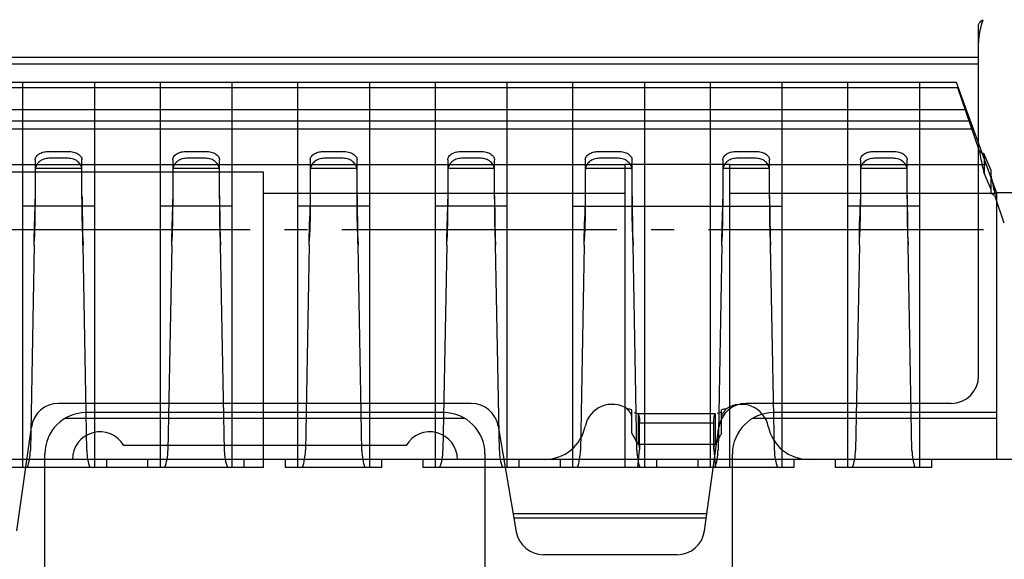
# Model space of a CAD drawing. Units: millimetres. Extents: x 16 to 7340, y -4172 to 108.
# Drawn here: x 7159 to 7163, y -3896 to -3893 of the extents above; entities that cross this region are included whole.
import ezdxf

# ---------------------------------------------------------------- set-up
doc = ezdxf.new("R2010")
doc.units = ezdxf.units.MM
doc.linetypes.add('ACAD_ISO04W100', pattern=[30, 24, -3, 0, -3])
doc.layers.add('_BLACK_HOLE', color=7, linetype='Continuous')
doc.layers.add('dim', color=3, linetype='Continuous', lineweight=18)
doc.styles.add('Arial', font='arial.ttf', dxfattribs={"height": 8})
doc.dimstyles.new('STANDARD$0', dxfattribs={"dimtxt": 8, "dimasz": 8, "dimexe": 1, "dimexo": 0.1, "dimgap": 0.3, "dimtad": 0, "dimzin": 0, "dimdsep": 46, "dimtxsty": 'Arial', "dimcen": -2, "dimdle": 4, "dimclrd": 256, "dimclre": 256, "dimclrt": 256, "dimadec": 1, "dimazin": 2, "dimtfac": 0.5, "dimtmove": 0, "dimatfit": 3, "dimfxl": 0, "dimtolj": 1, "dimtzin": 0, "dimlwd": -1, "dimlwe": -1, "dimarcsym": 0})

# ---------------------------------------------------------------- blocks, each defined once
blk = doc.blocks.new('*D14')
at = {"layer": 'Defpoints', "color": 0, "linetype": 'ByBlock', "lineweight": 50}
for p in [(7214.2629, -3851.3819), (7153.9729, -3893.5115), (7214.2629, -3894.9142)]:
    blk.add_point(p, dxfattribs=at)
at = {"layer": 'dim', "linetype": 'Continuous'}
for p, q in [((7153.9729, -3893.4115), (7153.9729, -3850.3819)), ((7214.2629, -3894.8142), (7214.2629, -3850.3819)), ((7153.9729, -3851.3819), (7136.5431, -3851.3819)), ((7206.2629, -3851.3819), (7161.9729, -3851.3819))]:
    blk.add_line(p, q, dxfattribs=at)
at = {"layer": 'dim', "linetype": 'ByBlock', "lineweight": 50}
for points in [[(7161.9729, -3850.0486), (7161.9729, -3852.7153), (7153.9729, -3851.3819)], [(7206.2629, -3850.0486), (7206.2629, -3852.7153), (7214.2629, -3851.3819)]]:
    blk.add_solid(points, dxfattribs=at)
at = {"layer": 'dim', "linetype": 'ByBlock', "lineweight": 50, "insert": (7119.0781, -3851.3819), "char_height": 8, "attachment_point": 5, "style": 'Arial'}
blk.add_mtext('\\A1;(60.29)', dxfattribs=at)
blk = doc.blocks.new('*D19')
at = {"layer": 'Defpoints', "color": 0, "linetype": 'ByBlock', "lineweight": 50}
for p in [(7162.8869, -3896.6871), (7209.8513, -3911.2142), (7233.2038, -3911.2142)]:
    blk.add_point(p, dxfattribs=at)
at = {"layer": 'dim', "linetype": 'Continuous'}
for p, q in [((7233.2038, -3888.6871), (7233.2038, -3864.4573)), ((7162.9869, -3896.6871), (7234.2038, -3896.6871)), ((7233.2038, -3911.2142), (7233.2038, -3896.6871)), ((7209.9513, -3911.2142), (7234.2038, -3911.2142)), ((7233.2038, -3919.2142), (7233.2038, -3927.2142))]:
    blk.add_line(p, q, dxfattribs=at)
at = {"layer": 'dim', "linetype": 'ByBlock', "lineweight": 50}
for points in [[(7231.8705, -3888.6871), (7234.5372, -3888.6871), (7233.2038, -3896.6871)], [(7231.8705, -3919.2142), (7234.5372, -3919.2142), (7233.2038, -3911.2142)]]:
    blk.add_solid(points, dxfattribs=at)
at = {"layer": 'dim', "linetype": 'ByBlock', "lineweight": 50, "insert": (7233.2038, -3846.9922), "char_height": 8, "attachment_point": 5, "rotation": 90, "style": 'Arial'}
blk.add_mtext('\\A1;(14.53)', dxfattribs=at)
blk = doc.blocks.new('*D22')
at = {"layer": 'Defpoints', "color": 0, "linetype": 'ByBlock', "lineweight": 50}
for p in [(7161.4061, -3869.5847), (7254.5674, -3869.5847), (7211.9489, -3911.2142)]:
    blk.add_point(p, dxfattribs=at)
at = {"layer": 'dim', "linetype": 'Continuous'}
for p, q in [((7254.5674, -3869.5847), (7254.5674, -3861.5628)), ((7161.5061, -3869.5847), (7255.5674, -3869.5847)), ((7254.5674, -3903.2142), (7254.5674, -3877.5847)), ((7212.0489, -3911.2142), (7255.5674, -3911.2142))]:
    blk.add_line(p, q, dxfattribs=at)
at = {"layer": 'dim', "linetype": 'ByBlock', "lineweight": 50}
for points in [[(7253.2341, -3877.5847), (7255.9007, -3877.5847), (7254.5674, -3869.5847)], [(7253.2341, -3903.2142), (7255.9007, -3903.2142), (7254.5674, -3911.2142)]]:
    blk.add_solid(points, dxfattribs=at)
at = {"layer": 'dim', "linetype": 'ByBlock', "lineweight": 50, "insert": (7254.5674, -3834.6898), "char_height": 8, "attachment_point": 5, "rotation": 90, "style": 'Arial'}
blk.add_mtext('\\A1;*41.63{\\fArial|b0|i0|c134|p34;%%P}0.8', dxfattribs=at)
blk = doc.blocks.new('*D3')
at = {"layer": 'Defpoints', "color": 0, "linetype": 'ByBlock', "lineweight": 50}
for p in [(7118.9854, -3911.2142), (7112.8011, -3912.2142), (7254.5674, -3912.2142)]:
    blk.add_point(p, dxfattribs=at)
at = {"layer": 'dim', "linetype": 'Continuous'}
for p, q in [((7254.5674, -3903.2142), (7254.5674, -3895.2142)), ((7119.0854, -3911.2142), (7255.5674, -3911.2142)), ((7254.5674, -3911.2142), (7254.5674, -3912.2142)), ((7112.9011, -3912.2142), (7255.5674, -3912.2142)), ((7254.5674, -3920.2142), (7254.5674, -3928.2142))]:
    blk.add_line(p, q, dxfattribs=at)
at = {"layer": 'dim', "linetype": 'ByBlock', "lineweight": 50}
for points in [[(7253.2341, -3903.2142), (7255.9007, -3903.2142), (7254.5674, -3911.2142)], [(7253.2341, -3920.2142), (7255.9007, -3920.2142), (7254.5674, -3912.2142)]]:
    blk.add_solid(points, dxfattribs=at)
at = {"layer": 'dim', "linetype": 'ByBlock', "lineweight": 50, "insert": (7254.5674, -3950.9453), "char_height": 8, "attachment_point": 5, "rotation": 90, "style": 'Arial'}
blk.add_mtext('\\A1;1.00 {\\fArial|b0|i0|c134|p34;%%P}0.5', dxfattribs=at)

msp = doc.modelspace()

# ---------------------------------------------------------------- linework, layer by layer
at = {"linetype": 'Continuous'}
for p, q in [((7163.3009, -3895.0001), (7163.3009, -3893.4672)), ((7145.0729, -3893.6095), (7163.3009, -3893.6095)), ((7163.3009, -3893.6407), (7145.0729, -3893.6407)), ((7163.2042, -3893.7202), (7145.1696, -3893.7202)), ((7159.1309, -3895.4002), (7159.1309, -3893.7202)), ((7159.4429, -3893.7202), (7159.4429, -3895.4002)), ((7159.7309, -3895.4002), (7159.7309, -3893.7202)), ((7160.0429, -3893.7202), (7160.0429, -3895.4002)), ((7160.3309, -3895.4002), (7160.3309, -3893.7202)), ((7160.6429, -3893.7202), (7160.6429, -3895.4002)), ((7160.9309, -3895.4002), (7160.9309, -3893.7202)), ((7161.2429, -3893.7202), (7161.2429, -3895.4002)), ((7161.5309, -3895.4002), (7161.5309, -3893.7202)), ((7161.8429, -3893.7202), (7161.8429, -3895.4002)), ((7162.1309, -3895.4002), (7162.1309, -3893.7202)), ((7162.4429, -3893.7202), (7162.4429, -3895.4002)), ((7162.7309, -3895.4002), (7162.7309, -3893.7202)), ((7163.0429, -3893.7202), (7163.0429, -3895.4002)), ((7163.3789, -3894.2002), (7163.2042, -3893.7202)), ((7163.2109, -3893.7442), (7145.1629, -3893.7442)), ((7163.3054, -3894.0198), (7163.2109, -3893.7442)), ((7163.2479, -3893.8402), (7145.126, -3893.8402)), ((7145.1136, -3893.8881), (7163.2603, -3893.8881)), ((7163.2785, -3893.9242), (7145.0954, -3893.9242)), ((7159.1849, -3894.0581), (7159.1849, -3894.2213)), ((7159.2449, -3894.0211), (7159.3289, -3894.0211)), ((7159.3289, -3894.0511), (7159.2449, -3894.0511)), ((7159.3889, -3894.2213), (7159.3889, -3894.0581)), ((7159.7849, -3894.0581), (7159.7849, -3894.2213)), ((7159.8449, -3894.0211), (7159.9289, -3894.0211)), ((7159.9289, -3894.0511), (7159.8449, -3894.0511)), ((7159.9889, -3894.2213), (7159.9889, -3894.0581)), ((7160.3849, -3894.0581), (7160.3849, -3894.2213)), ((7160.4449, -3894.0211), (7160.5289, -3894.0211)), ((7160.5289, -3894.0511), (7160.4449, -3894.0511)), ((7160.5889, -3894.2213), (7160.5889, -3894.0581)), ((7160.9849, -3894.0581), (7160.9849, -3894.2213)), ((7161.0449, -3894.0211), (7161.1289, -3894.0211)), ((7161.1289, -3894.0511), (7161.0449, -3894.0511)), ((7161.1889, -3894.2213), (7161.1889, -3894.0581)), ((7161.5849, -3894.0581), (7161.5849, -3894.2213)), ((7161.6449, -3894.0211), (7161.7289, -3894.0211)), ((7161.7289, -3894.0511), (7161.6449, -3894.0511)), ((7161.7889, -3894.2213), (7161.7889, -3894.0581)), ((7162.1849, -3894.0581), (7162.1849, -3894.2213)), ((7162.2449, -3894.0211), (7162.3289, -3894.0211)), ((7162.3289, -3894.0511), (7162.2449, -3894.0511)), ((7162.3889, -3894.2213), (7162.3889, -3894.0581)), ((7162.7849, -3894.0581), (7162.7849, -3894.2213)), ((7162.8449, -3894.0211), (7162.9289, -3894.0211)), ((7162.9289, -3894.0511), (7162.8449, -3894.0511)), ((7162.9889, -3894.2213), (7162.9889, -3894.0581)), ((7163.3255, -3894.0336), (7163.3255, -3894.1161)), ((7163.355, -3894.104), (7163.3255, -3894.0336)), ((7161.7589, -3894.0802), (7156.8149, -3894.0802)), ((7159.3889, -3894.095), (7159.1849, -3894.095)), ((7159.9889, -3894.095), (7159.7849, -3894.095)), ((7160.5889, -3894.095), (7160.3849, -3894.095)), ((7161.1889, -3894.095), (7160.9849, -3894.095)), ((7161.7889, -3894.095), (7161.5849, -3894.095)), ((7162.2149, -3894.0779), (7161.7589, -3894.0779)), ((7161.7589, -3895.4002), (7161.7589, -3894.0806)), ((7162.3889, -3894.095), (7162.1849, -3894.095)), ((7163.3352, -3894.0802), (7162.2149, -3894.0802)), ((7162.2149, -3895.4002), (7162.2149, -3894.0806)), ((7162.9889, -3894.095), (7162.7849, -3894.095)), ((7163.355, -3894.2048), (7163.355, -3894.104)), ((7160.1809, -3894.1109), (7158.3809, -3894.1109)), ((7160.1809, -3895.4002), (7160.1809, -3894.1109)), ((7163.355, -3894.1866), (7163.3255, -3894.1161)), ((7159.1849, -3894.2152), (7159.1839, -3894.3051)), ((7159.1849, -3894.2213), (7159.1839, -3894.2362)), ((7159.39, -3894.2362), (7159.3889, -3894.2213)), ((7159.7849, -3894.2152), (7159.7839, -3894.3051)), ((7159.7849, -3894.2213), (7159.7839, -3894.2362)), ((7159.99, -3894.2362), (7159.9889, -3894.2213)), ((7160.1809, -3894.203), (7161.7589, -3894.203)), ((7160.3849, -3894.2152), (7160.3839, -3894.3051)), ((7160.3849, -3894.2213), (7160.3839, -3894.2362)), ((7160.59, -3894.2362), (7160.5889, -3894.2213)), ((7160.9849, -3894.2152), (7160.9839, -3894.3051)), ((7160.9849, -3894.2213), (7160.9839, -3894.2362)), ((7161.19, -3894.2362), (7161.1889, -3894.2213)), ((7161.5849, -3894.2152), (7161.5839, -3894.3051)), ((7161.5849, -3894.2213), (7161.5839, -3894.2362)), ((7161.79, -3894.2362), (7161.7889, -3894.2213)), ((7162.1849, -3894.2152), (7162.1839, -3894.3051)), ((7162.1849, -3894.2213), (7162.1839, -3894.2362)), ((7162.2149, -3894.203), (7163.3789, -3894.203)), ((7162.39, -3894.2362), (7162.3889, -3894.2213)), ((7162.7849, -3894.2152), (7162.7839, -3894.3051)), ((7162.7849, -3894.2213), (7162.7839, -3894.2362)), ((7162.99, -3894.2362), (7162.9889, -3894.2213)), ((7163.413, -3894.3336), (7163.3732, -3894.2174)), ((7163.3789, -3894.2002), (7164.8069, -3894.2002)), ((7163.3789, -3894.2002), (7163.3789, -3895.3642)), ((7159.4429, -3894.2602), (7159.1309, -3894.2602)), ((7159.1839, -3894.2362), (7159.1818, -3894.3266)), ((7159.1839, -3894.2362), (7159.1839, -3894.3051)), ((7159.39, -3894.3051), (7159.39, -3894.2362)), ((7159.392, -3894.3266), (7159.39, -3894.2362)), ((7160.0429, -3894.2602), (7159.7309, -3894.2602)), ((7159.7839, -3894.2362), (7159.7818, -3894.3266)), ((7159.7839, -3894.2362), (7159.7839, -3894.3051)), ((7159.99, -3894.3051), (7159.99, -3894.2362)), ((7159.992, -3894.3266), (7159.99, -3894.2362)), ((7160.6429, -3894.2602), (7160.3309, -3894.2602)), ((7160.3839, -3894.2362), (7160.3818, -3894.3266)), ((7160.3839, -3894.2362), (7160.3839, -3894.3051)), ((7160.59, -3894.3051), (7160.59, -3894.2362)), ((7160.592, -3894.3266), (7160.59, -3894.2362)), ((7161.2429, -3894.2602), (7160.9309, -3894.2602)), ((7160.9839, -3894.2362), (7160.9818, -3894.3266)), ((7160.9839, -3894.2362), (7160.9839, -3894.3051)), ((7161.19, -3894.3051), (7161.19, -3894.2362)), ((7161.192, -3894.3266), (7161.19, -3894.2362)), ((7161.5309, -3894.2602), (7162.4429, -3894.2602)), ((7161.5839, -3894.2362), (7161.5818, -3894.3266)), ((7161.5839, -3894.2362), (7161.5839, -3894.3051)), ((7161.79, -3894.3051), (7161.79, -3894.2362)), ((7161.792, -3894.3266), (7161.79, -3894.2362)), ((7162.1839, -3894.2362), (7162.1818, -3894.3266)), ((7162.1839, -3894.2362), (7162.1839, -3894.3051)), ((7162.39, -3894.3051), (7162.39, -3894.2362)), ((7162.392, -3894.3266), (7162.39, -3894.2362)), ((7163.0429, -3894.2602), (7162.7309, -3894.2602)), ((7162.7839, -3894.2362), (7162.7818, -3894.3266)), ((7162.7839, -3894.2362), (7162.7839, -3894.3051)), ((7162.99, -3894.3051), (7162.99, -3894.2362)), ((7162.992, -3894.3266), (7162.99, -3894.2362)), ((7159.1839, -3894.3051), (7159.1818, -3894.3954)), ((7159.392, -3894.3954), (7159.39, -3894.3051)), ((7159.7839, -3894.3051), (7159.7818, -3894.3954)), ((7159.992, -3894.3954), (7159.99, -3894.3051)), ((7160.3839, -3894.3051), (7160.3818, -3894.3954)), ((7160.592, -3894.3954), (7160.59, -3894.3051)), ((7160.9839, -3894.3051), (7160.9818, -3894.3954)), ((7161.192, -3894.3954), (7161.19, -3894.3051)), ((7161.5839, -3894.3051), (7161.5818, -3894.3954)), ((7161.792, -3894.3954), (7161.79, -3894.3051)), ((7162.1839, -3894.3051), (7162.1818, -3894.3954)), ((7162.392, -3894.3954), (7162.39, -3894.3051)), ((7162.7839, -3894.3051), (7162.7818, -3894.3954)), ((7162.992, -3894.3954), (7162.99, -3894.3051)), ((7159.1805, -3894.4299), (7159.1818, -3894.3266)), ((7159.7805, -3894.4299), (7159.7818, -3894.3266)), ((7160.3805, -3894.4299), (7160.3818, -3894.3266)), ((7160.9805, -3894.4299), (7160.9818, -3894.3266)), ((7161.5805, -3894.4299), (7161.5818, -3894.3266)), ((7162.1805, -3894.4299), (7162.1818, -3894.3266)), ((7162.7805, -3894.4299), (7162.7818, -3894.3266)), ((7159.1805, -3894.4299), (7159.1818, -3894.3954)), ((7159.392, -3894.3954), (7159.3934, -3894.4299)), ((7159.7805, -3894.4299), (7159.7818, -3894.3954)), ((7159.992, -3894.3954), (7159.9934, -3894.4299)), ((7160.3805, -3894.4299), (7160.3818, -3894.3954)), ((7160.592, -3894.3954), (7160.5934, -3894.4299)), ((7160.9805, -3894.4299), (7160.9818, -3894.3954)), ((7161.192, -3894.3954), (7161.1934, -3894.4299)), ((7161.5805, -3894.4299), (7161.5818, -3894.3954)), ((7161.792, -3894.3954), (7161.7934, -3894.4299)), ((7162.1805, -3894.4299), (7162.1818, -3894.3954)), ((7162.392, -3894.3954), (7162.3934, -3894.4299)), ((7162.7805, -3894.4299), (7162.7818, -3894.3954)), ((7162.992, -3894.3954), (7162.9934, -3894.4299)), ((7159.1805, -3894.4299), (7159.1639, -3895.3259)), ((7159.41, -3895.3259), (7159.3934, -3894.4299)), ((7159.7805, -3894.4299), (7159.7639, -3895.3259)), ((7160.01, -3895.3259), (7159.9934, -3894.4299)), ((7160.3805, -3894.4299), (7160.3639, -3895.3259)), ((7160.61, -3895.3259), (7160.5934, -3894.4299)), ((7160.9805, -3894.4299), (7160.9639, -3895.3259)), ((7161.21, -3895.3259), (7161.1934, -3894.4299)), ((7161.5805, -3894.4299), (7161.5639, -3895.3259)), ((7161.81, -3895.3259), (7161.7934, -3894.4299)), ((7162.1805, -3894.4299), (7162.1639, -3895.3259)), ((7162.41, -3895.3259), (7162.3934, -3894.4299)), ((7162.7805, -3894.4299), (7162.7639, -3895.3259)), ((7163.01, -3895.3259), (7162.9934, -3894.4299)), ((7161.0869, -3895.1201), (7159.2869, -3895.1201)), ((7163.1809, -3895.1201), (7162.2869, -3895.1201)), ((7160.9669, -3895.1602), (7159.4069, -3895.1602)), ((7161.7877, -3895.2506), (7161.7877, -3895.148)), ((7161.8165, -3895.1662), (7161.7981, -3895.1616)), ((7162.151, -3895.1662), (7161.8165, -3895.1662)), ((7161.8165, -3895.2997), (7161.8165, -3895.1662)), ((7162.151, -3895.1662), (7162.151, -3895.2997)), ((7162.1798, -3895.1592), (7162.1598, -3895.164)), ((7162.1798, -3895.2506), (7162.1798, -3895.148)), ((7163.3789, -3895.1602), (7162.4069, -3895.1602)), ((7159.1048, -3895.6764), (7159.1681, -3895.2235)), ((7159.3156, -3895.185), (7161.0582, -3895.185)), ((7161.2052, -3895.2199), (7161.2839, -3895.68)), ((7161.822, -3895.3046), (7161.822, -3895.2002)), ((7161.822, -3895.2044), (7162.1455, -3895.2044)), ((7162.1048, -3895.6764), (7162.1681, -3895.2235)), ((7162.1455, -3895.3046), (7162.1455, -3895.2002)), ((7162.3156, -3895.185), (7163.3789, -3895.185)), ((7160.803, -3895.3042), (7159.5708, -3895.3042)), ((7162.151, -3895.2997), (7161.8165, -3895.2997)), ((7161.822, -3895.3046), (7161.822, -3895.322)), ((7161.822, -3895.3046), (7161.822, -3895.3176)), ((7162.1455, -3895.322), (7162.1455, -3895.3046)), ((7162.1455, -3895.3176), (7162.1455, -3895.3046)), ((7159.2269, -3896.0002), (7159.2269, -3895.3402)), ((7161.1469, -3895.3402), (7161.1469, -3896.0002)), ((7161.8137, -3895.4002), (7161.8209, -3895.322)), ((7161.8215, -3895.3134), (7161.8209, -3895.322)), ((7161.8215, -3895.3134), (7161.8219, -3895.3189)), ((7162.146, -3895.3134), (7162.1463, -3895.3211)), ((7162.1466, -3895.322), (7162.146, -3895.3134)), ((7162.1538, -3895.4002), (7162.1466, -3895.322)), ((7162.2269, -3896.0002), (7162.2269, -3895.3402)), ((7164.9869, -3895.3642), (7143.3869, -3895.3642)), ((7159.1601, -3895.3642), (7159.1309, -3895.3642)), ((7159.4429, -3895.3642), (7159.4137, -3895.3642)), ((7159.4969, -3895.4002), (7159.4969, -3895.3642)), ((7159.6769, -3895.4002), (7159.6769, -3895.3642)), ((7160.0969, -3895.4002), (7160.0969, -3895.3642)), ((7160.2769, -3895.4002), (7160.2769, -3895.3642)), ((7160.6969, -3895.4002), (7160.6969, -3895.3642)), ((7160.8769, -3895.4002), (7160.8769, -3895.3642)), ((7161.2969, -3895.4002), (7161.2969, -3895.3642)), ((7161.4769, -3895.4002), (7161.4769, -3895.3642)), ((7161.8969, -3895.4002), (7161.8969, -3895.3642)), ((7162.0769, -3895.4002), (7162.0769, -3895.3642)), ((7162.4969, -3895.4002), (7162.4969, -3895.3642)), ((7162.6769, -3895.4002), (7162.6769, -3895.3642)), ((7163.0969, -3895.4002), (7163.0969, -3895.3642)), ((7160.1809, -3895.4002), (7157.8769, -3895.4002)), ((7160.6969, -3895.4002), (7160.2769, -3895.4002)), ((7162.4969, -3895.4002), (7160.8769, -3895.4002)), ((7163.0969, -3895.4002), (7162.6769, -3895.4002)), ((7161.2704, -3895.6009), (7162.1153, -3895.6009)), ((7161.2734, -3895.6189), (7162.1128, -3895.6189)), ((7161.9859, -3895.7798), (7161.4022, -3895.7798))]:
    msp.add_line(p, q, dxfattribs=at)
for centre, major_axis, start_param, end_param in [((7194.2261, -3893.861), (-24.6349, 24.6349), 0.795565, 0.798146), ((7194.8261, -3893.861), (-24.6349, 24.6349), 0.795565, 0.798146), ((7195.4261, -3893.861), (24.6349, 24.6349), 2.366362, 2.368942), ((7196.0261, -3893.861), (-24.6349, 24.6349), 0.795565, 0.798146), ((7196.6261, -3893.861), (24.6349, 24.6349), 2.366362, 2.368942), ((7197.2261, -3893.861), (-24.6349, 24.6349), 0.795565, 0.798146), ((7197.8261, -3893.861), (-24.6349, 24.6349), 0.795565, 0.798146), ((7128.3249, -3894.7871), (21.9701, 21.9701), 5.509284, 5.512607), ((7128.9249, -3894.7871), (-21.9701, 21.9701), 3.938488, 3.941811), ((7129.5249, -3894.7871), (-21.9701, 21.9701), 3.938488, 3.941811), ((7130.1249, -3894.7871), (21.9701, 21.9701), 5.509284, 5.512607), ((7130.7249, -3894.7871), (-21.9701, 21.9701), 3.938488, 3.941811), ((7131.3249, -3894.7871), (21.9701, 21.9701), 5.509284, 5.512607), ((7131.9249, -3894.7871), (21.9701, 21.9701), 5.509284, 5.512607), ((7163.1809, -3895.0001), (-0.0849, 0.0849), 2.356195, 3.926991), ((7159.2869, -3895.2401), (-0.0849, 0.0849), -0.785398, 0.646525), ((7161.0869, -3895.2401), (0.0849, 0.0849), 5.667091, 7.068583), ((7161.702, -3895.2442), (0.0849, 0.0849), 0.202556, 2.154837), ((7162.2869, -3895.2401), (-0.0849, 0.0849), -0.785398, 0.646525), ((7162.2655, -3895.2442), (0.0849, 0.0849), 5.699145, 7.651426), ((7159.4069, -3895.3402), (-0.1273, 0.1273), -0.785398, 0.785398), ((7160.9669, -3895.3402), (0.1273, 0.1273), 5.497787, 7.068583), ((7161.7117, -3895.4687), (0.2331, 0.2331), 0.552778, 0.613641), ((7162.2558, -3895.4687), (-0.2331, 0.2331), -0.613641, -0.552778), ((7162.4069, -3895.3402), (-0.1273, 0.1273), -0.785398, 0.785398), ((7161.4081, -3895.1842), (-0.1273, 0.1273), 2.356195, 3.725633), ((7162.5594, -3895.1842), (-0.1273, 0.1273), 0.986756, 2.356194), ((7159.4669, -3895.3642), (0.0849, 0.0849), 6.021386, 8.63938), ((7160.9069, -3895.3642), (0.0849, 0.0849), 5.497787, 8.115781), ((7161.5677, -3895.2973), (0.1799, 0.1799), 5.434392, 5.48927), ((7162.3998, -3895.2973), (0.1799, 0.1799), 2.364712, 2.41959), ((7158.9239, -3895.3215), (0.1697, 0.1697), 5.163813, 5.479255), ((7159.6499, -3895.3215), (-0.1697, 0.1697), 0.80393, 1.119373), ((7159.5239, -3895.3215), (0.1697, 0.1697), 5.163813, 5.479255), ((7160.2499, -3895.3215), (-0.1697, 0.1697), 0.80393, 1.119373), ((7160.1239, -3895.3215), (0.1697, 0.1697), 5.163813, 5.479255), ((7160.8499, -3895.3215), (-0.1697, 0.1697), 0.80393, 1.119373), ((7160.7239, -3895.3215), (0.1697, 0.1697), 5.163813, 5.479255), ((7161.4499, -3895.3215), (-0.1697, 0.1697), 0.80393, 1.119373), ((7161.3239, -3895.3215), (0.1697, 0.1697), 5.163813, 5.479255), ((7162.0499, -3895.3215), (-0.1697, 0.1697), 0.80393, 1.119373), ((7161.9239, -3895.3215), (0.1697, 0.1697), 5.163813, 5.479255), ((7162.6499, -3895.3215), (-0.1697, 0.1697), 0.80393, 1.119373), ((7162.5239, -3895.3215), (0.1697, 0.1697), 5.163813, 5.479255), ((7163.2499, -3895.3215), (-0.1697, 0.1697), 0.80393, 1.119373), ((7161.4022, -3895.6598), (0.0849, 0.0849), 2.525499, 3.926991), ((7161.9859, -3895.6598), (0.0849, 0.0849), 3.926991, 5.358914)]:
    msp.add_ellipse(centre, major_axis=major_axis, ratio=1, start_param=start_param, end_param=end_param, dxfattribs=at)
for points, knots in [([(7163.3009, -3893.5491), (7163.3017, -3893.5397), (7163.3053, -3893.5051), (7163.3115, -3893.4705), (7163.3203, -3893.4467)], [0, 0, 0, 0, 0.0236269, 0.08702541, 0.08702541, 0.08702541, 0.08702541]), ([(7163.3009, -3893.4672), (7163.3017, -3893.4652), (7163.3061, -3893.4567), (7163.3138, -3893.4502), (7163.3203, -3893.4467)], [0, 0, 0, 0, 0.00527861, 0.02378744, 0.02378744, 0.02378744, 0.02378744]), ([(7163.3255, -3894.1161), (7163.3238, -3894.1088), (7163.3165, -3894.0768), (7163.3103, -3894.0446), (7163.3054, -3894.0198)], [0, 0, 0, 0, 0.01888135, 0.08203471, 0.08203471, 0.08203471, 0.08203471]), ([(7159.1849, -3894.0581), (7159.1849, -3894.0528), (7159.1895, -3894.0413), (7159.2044, -3894.0296), (7159.2237, -3894.0227), (7159.2378, -3894.0211), (7159.2449, -3894.0211)], [0, 0, 0, 0, 0.01322051, 0.0287561, 0.04605804, 0.06391382, 0.06391382, 0.06391382, 0.06391382]), ([(7159.2449, -3894.0511), (7159.2371, -3894.0511), (7159.2216, -3894.0537), (7159.2016, -3894.0652), (7159.1881, -3894.0825), (7159.1849, -3894.0965), (7159.1849, -3894.1031)], [0, 0, 0, 0, 0.0194548, 0.03848759, 0.05632196, 0.07291341, 0.07291341, 0.07291341, 0.07291341]), ([(7159.3289, -3894.0211), (7159.3368, -3894.0211), (7159.3516, -3894.0229), (7159.3708, -3894.0304), (7159.3847, -3894.042), (7159.3889, -3894.0529), (7159.3889, -3894.0581)], [0, 0, 0, 0, 0.0196256, 0.03675062, 0.05096678, 0.06393011, 0.06393011, 0.06393011, 0.06393011]), ([(7159.3889, -3894.1031), (7159.3889, -3894.0963), (7159.3856, -3894.0821), (7159.3717, -3894.0647), (7159.3518, -3894.0536), (7159.3365, -3894.0511), (7159.3289, -3894.0511)], [0, 0, 0, 0, 0.01703559, 0.03507666, 0.05395229, 0.07291061, 0.07291061, 0.07291061, 0.07291061]), ([(7159.7849, -3894.0581), (7159.7849, -3894.0528), (7159.7895, -3894.0413), (7159.8044, -3894.0296), (7159.8237, -3894.0227), (7159.8378, -3894.0211), (7159.8449, -3894.0211)], [0, 0, 0, 0, 0.01322051, 0.0287561, 0.04605804, 0.06391382, 0.06391382, 0.06391382, 0.06391382]), ([(7159.8449, -3894.0511), (7159.8371, -3894.0511), (7159.8216, -3894.0537), (7159.8016, -3894.0652), (7159.7881, -3894.0825), (7159.7849, -3894.0965), (7159.7849, -3894.1031)], [0, 0, 0, 0, 0.0194548, 0.03848759, 0.05632196, 0.07291341, 0.07291341, 0.07291341, 0.07291341]), ([(7159.9289, -3894.0211), (7159.9368, -3894.0211), (7159.9516, -3894.0229), (7159.9708, -3894.0304), (7159.9847, -3894.042), (7159.9889, -3894.0529), (7159.9889, -3894.0581)], [0, 0, 0, 0, 0.0196256, 0.03675062, 0.05096678, 0.06393011, 0.06393011, 0.06393011, 0.06393011]), ([(7159.9889, -3894.1031), (7159.9889, -3894.0963), (7159.9856, -3894.0821), (7159.9717, -3894.0647), (7159.9518, -3894.0536), (7159.9365, -3894.0511), (7159.9289, -3894.0511)], [0, 0, 0, 0, 0.01703559, 0.03507666, 0.05395229, 0.07291061, 0.07291061, 0.07291061, 0.07291061]), ([(7160.3849, -3894.0581), (7160.3849, -3894.0528), (7160.3895, -3894.0413), (7160.4044, -3894.0296), (7160.4237, -3894.0227), (7160.4378, -3894.0211), (7160.4449, -3894.0211)], [0, 0, 0, 0, 0.01322051, 0.0287561, 0.04605804, 0.06391382, 0.06391382, 0.06391382, 0.06391382]), ([(7160.4449, -3894.0511), (7160.4371, -3894.0511), (7160.4216, -3894.0537), (7160.4016, -3894.0652), (7160.3881, -3894.0825), (7160.3849, -3894.0965), (7160.3849, -3894.1031)], [0, 0, 0, 0, 0.0194548, 0.03848759, 0.05632196, 0.07291341, 0.07291341, 0.07291341, 0.07291341]), ([(7160.5289, -3894.0211), (7160.5368, -3894.0211), (7160.5516, -3894.0229), (7160.5708, -3894.0304), (7160.5847, -3894.042), (7160.5889, -3894.0529), (7160.5889, -3894.0581)], [0, 0, 0, 0, 0.0196256, 0.03675062, 0.05096678, 0.06393011, 0.06393011, 0.06393011, 0.06393011]), ([(7160.5889, -3894.1031), (7160.5889, -3894.0963), (7160.5856, -3894.0821), (7160.5717, -3894.0647), (7160.5518, -3894.0536), (7160.5365, -3894.0511), (7160.5289, -3894.0511)], [0, 0, 0, 0, 0.01703559, 0.03507666, 0.05395229, 0.07291061, 0.07291061, 0.07291061, 0.07291061]), ([(7160.9849, -3894.0581), (7160.9849, -3894.0528), (7160.9895, -3894.0413), (7161.0044, -3894.0296), (7161.0237, -3894.0227), (7161.0378, -3894.0211), (7161.0449, -3894.0211)], [0, 0, 0, 0, 0.01322051, 0.0287561, 0.04605804, 0.06391382, 0.06391382, 0.06391382, 0.06391382]), ([(7161.0449, -3894.0511), (7161.0371, -3894.0511), (7161.0216, -3894.0537), (7161.0016, -3894.0652), (7160.9881, -3894.0825), (7160.9849, -3894.0965), (7160.9849, -3894.1031)], [0, 0, 0, 0, 0.0194548, 0.03848759, 0.05632196, 0.07291341, 0.07291341, 0.07291341, 0.07291341]), ([(7161.1289, -3894.0211), (7161.1368, -3894.0211), (7161.1516, -3894.0229), (7161.1708, -3894.0304), (7161.1847, -3894.042), (7161.1889, -3894.0529), (7161.1889, -3894.0581)], [0, 0, 0, 0, 0.0196256, 0.03675062, 0.05096678, 0.06393011, 0.06393011, 0.06393011, 0.06393011]), ([(7161.1889, -3894.1031), (7161.1889, -3894.0963), (7161.1856, -3894.0821), (7161.1717, -3894.0647), (7161.1518, -3894.0536), (7161.1365, -3894.0511), (7161.1289, -3894.0511)], [0, 0, 0, 0, 0.01703559, 0.03507666, 0.05395229, 0.07291061, 0.07291061, 0.07291061, 0.07291061]), ([(7161.5849, -3894.0581), (7161.5849, -3894.0528), (7161.5895, -3894.0413), (7161.6044, -3894.0296), (7161.6237, -3894.0227), (7161.6378, -3894.0211), (7161.6449, -3894.0211)], [0, 0, 0, 0, 0.01322051, 0.0287561, 0.04605804, 0.06391382, 0.06391382, 0.06391382, 0.06391382]), ([(7161.6449, -3894.0511), (7161.6371, -3894.0511), (7161.6216, -3894.0537), (7161.6016, -3894.0652), (7161.5881, -3894.0825), (7161.5849, -3894.0965), (7161.5849, -3894.1031)], [0, 0, 0, 0, 0.0194548, 0.03848759, 0.05632196, 0.07291341, 0.07291341, 0.07291341, 0.07291341]), ([(7161.7289, -3894.0211), (7161.7368, -3894.0211), (7161.7516, -3894.0229), (7161.7708, -3894.0304), (7161.7847, -3894.042), (7161.7889, -3894.0529), (7161.7889, -3894.0581)], [0, 0, 0, 0, 0.0196256, 0.03675062, 0.05096678, 0.06393011, 0.06393011, 0.06393011, 0.06393011]), ([(7161.7889, -3894.1031), (7161.7889, -3894.0963), (7161.7856, -3894.0821), (7161.7717, -3894.0647), (7161.7518, -3894.0536), (7161.7365, -3894.0511), (7161.7289, -3894.0511)], [0, 0, 0, 0, 0.01703559, 0.03507666, 0.05395229, 0.07291061, 0.07291061, 0.07291061, 0.07291061]), ([(7162.1849, -3894.0581), (7162.1849, -3894.0528), (7162.1895, -3894.0413), (7162.2044, -3894.0296), (7162.2237, -3894.0227), (7162.2378, -3894.0211), (7162.2449, -3894.0211)], [0, 0, 0, 0, 0.01322051, 0.0287561, 0.04605804, 0.06391382, 0.06391382, 0.06391382, 0.06391382]), ([(7162.2449, -3894.0511), (7162.2371, -3894.0511), (7162.2216, -3894.0537), (7162.2016, -3894.0652), (7162.1881, -3894.0825), (7162.1849, -3894.0965), (7162.1849, -3894.1031)], [0, 0, 0, 0, 0.0194548, 0.03848759, 0.05632196, 0.07291341, 0.07291341, 0.07291341, 0.07291341]), ([(7162.3289, -3894.0211), (7162.3368, -3894.0211), (7162.3516, -3894.0229), (7162.3708, -3894.0304), (7162.3847, -3894.042), (7162.3889, -3894.0529), (7162.3889, -3894.0581)], [0, 0, 0, 0, 0.0196256, 0.03675062, 0.05096678, 0.06393011, 0.06393011, 0.06393011, 0.06393011]), ([(7162.3889, -3894.1031), (7162.3889, -3894.0963), (7162.3856, -3894.0821), (7162.3717, -3894.0647), (7162.3518, -3894.0536), (7162.3365, -3894.0511), (7162.3289, -3894.0511)], [0, 0, 0, 0, 0.01703559, 0.03507666, 0.05395229, 0.07291061, 0.07291061, 0.07291061, 0.07291061]), ([(7162.7849, -3894.0581), (7162.7849, -3894.0528), (7162.7895, -3894.0413), (7162.8044, -3894.0296), (7162.8237, -3894.0227), (7162.8378, -3894.0211), (7162.8449, -3894.0211)], [0, 0, 0, 0, 0.01322051, 0.0287561, 0.04605804, 0.06391382, 0.06391382, 0.06391382, 0.06391382]), ([(7162.8449, -3894.0511), (7162.8371, -3894.0511), (7162.8216, -3894.0537), (7162.8016, -3894.0652), (7162.7881, -3894.0825), (7162.7849, -3894.0965), (7162.7849, -3894.1031)], [0, 0, 0, 0, 0.0194548, 0.03848759, 0.05632196, 0.07291341, 0.07291341, 0.07291341, 0.07291341]), ([(7162.9289, -3894.0211), (7162.9368, -3894.0211), (7162.9516, -3894.0229), (7162.9708, -3894.0304), (7162.9847, -3894.042), (7162.9889, -3894.0529), (7162.9889, -3894.0581)], [0, 0, 0, 0, 0.0196256, 0.03675062, 0.05096678, 0.06393011, 0.06393011, 0.06393011, 0.06393011]), ([(7162.9889, -3894.1031), (7162.9889, -3894.0963), (7162.9856, -3894.0821), (7162.9717, -3894.0647), (7162.9518, -3894.0536), (7162.9365, -3894.0511), (7162.9289, -3894.0511)], [0, 0, 0, 0, 0.01703559, 0.03507666, 0.05395229, 0.07291061, 0.07291061, 0.07291061, 0.07291061]), ([(7163.355, -3894.1294), (7163.3566, -3894.1362), (7163.363, -3894.1655), (7163.3688, -3894.1949), (7163.3732, -3894.2174)], [0, 0, 0, 0, 0.01751798, 0.07493409, 0.07493409, 0.07493409, 0.07493409]), ([(7161.7877, -3895.1722), (7161.7862, -3895.1696), (7161.7801, -3895.1598), (7161.7734, -3895.1505), (7161.7681, -3895.144)], [0, 0, 0, 0, 0.00759911, 0.02865221, 0.02865221, 0.02865221, 0.02865221]), ([(7161.8165, -3895.1662), (7161.8173, -3895.1683), (7161.8208, -3895.1794), (7161.8217, -3895.191), (7161.822, -3895.2002)], [0, 0, 0, 0, 0.0057728, 0.02880012, 0.02880012, 0.02880012, 0.02880012]), ([(7162.1455, -3895.2002), (7162.1456, -3895.1968), (7162.1463, -3895.1853), (7162.148, -3895.1737), (7162.151, -3895.1662)], [0, 0, 0, 0, 0.00864898, 0.02877732, 0.02877732, 0.02877732, 0.02877732]), ([(7162.1994, -3895.144), (7162.1977, -3895.146), (7162.1906, -3895.1551), (7162.1843, -3895.1647), (7162.1798, -3895.1722)], [0, 0, 0, 0, 0.00672952, 0.02865397, 0.02865397, 0.02865397, 0.02865397]), ([(7161.8165, -3895.2997), (7161.8142, -3895.2961), (7161.8047, -3895.2796), (7161.796, -3895.2627), (7161.7877, -3895.2506)], [0, 0, 0, 0, 0.01073302, 0.04741194, 0.04741194, 0.04741194, 0.04741194]), ([(7162.1798, -3895.2506), (7162.177, -3895.2547), (7162.167, -3895.2708), (7162.1585, -3895.2878), (7162.151, -3895.2997)], [0, 0, 0, 0, 0.01220878, 0.04742157, 0.04742157, 0.04742157, 0.04742157]), ([(7161.8165, -3895.2997), (7161.8172, -3895.3), (7161.8195, -3895.3009), (7161.8217, -3895.3029), (7161.822, -3895.3046)], [0, 0, 0, 0, 0.001977174, 0.006289904, 0.006289904, 0.006289904, 0.006289904]), ([(7162.1455, -3895.3046), (7162.1458, -3895.3029), (7162.148, -3895.3009), (7162.1503, -3895.3), (7162.151, -3895.2997)], [0, 0, 0, 0, 0.004312731, 0.006289904, 0.006289904, 0.006289904, 0.006289904])]:
    msp.add_open_spline(points, degree=3, knots=knots, dxfattribs=at)
for points in [[(7163.3255, -3894.0336), (7163.3185, -3894.0294), (7163.312, -3894.0246), (7163.3054, -3894.0198)], [(7163.355, -3894.2037), (7163.3594, -3894.2063), (7163.363, -3894.21), (7163.3671, -3894.213)]]:
    msp.add_open_spline(points, degree=3, dxfattribs=at)
at = {"layer": '_BLACK_HOLE', "color": 1, "linetype": 'ACAD_ISO04W100', "ltscale": 0.05}
msp.add_line((7168.1222, -3894.3628), (7140.2516, -3894.3628), dxfattribs=at)

# ---------------------------------------------------------------- dimensions: what is measured, and where the dimension line sits
at = {"layer": 'dim', "color": 0, "linetype": 'ByBlock', "lineweight": 50}
for base, p1, p2, text, override, picture, middle in [((7254.5674, -3869.5847), (7211.9489, -3911.2142), (7161.4061, -3869.5847), '*<>{\\fArial|b0|i0|c134|p34;%%P}0.8', {"dimfxl": 1.5}, '*D22', (7254.5674, -3834.6898)), ((7254.5674, -3912.2142), (7118.9854, -3911.2142), (7112.8011, -3912.2142), '<> {\\fArial|b0|i0|c134|p34;%%P}0.5', {"dimfxl": 0.2}, '*D3', (7254.5674, -3950.9453))]:
    dim = msp.add_linear_dim(base=base, p1=p1, p2=p2, angle=90, text=text, dimstyle='STANDARD$0', override=override, dxfattribs=at)
    dim.commit()
    dim.dimension.update_dxf_attribs({"geometry": picture, "text_midpoint": middle, "dimtype": 160})
at = {"layer": 'dim', "color": 1, "linetype": 'ByBlock', "lineweight": 50}
dim = msp.add_linear_dim(base=(7233.2038, -3911.2142), p1=(7162.8869, -3896.6871), p2=(7209.8513, -3911.2142), angle=90, text='(<>)', dimstyle='STANDARD$0', override={"dimfxl": 1.5}, dxfattribs=at)
dim.commit()
dim.dimension.update_dxf_attribs({"geometry": '*D19', "text_midpoint": (7233.2038, -3846.9922), "dimtype": 160})
at = {"layer": 'dim', "color": 0, "linetype": 'ByBlock', "lineweight": 50}
dim = msp.add_linear_dim(base=(7214.2629, -3851.3819), p1=(7153.9729, -3893.5115), p2=(7214.2629, -3894.9142), text='(<>)', dimstyle='STANDARD$0', override={"dimfxl": 1.5}, dxfattribs=at)
dim.commit()
dim.dimension.update_dxf_attribs({"geometry": '*D14', "text_midpoint": (7119.0781, -3851.3819), "dimtype": 160})

doc.saveas('drawing.dxf')
